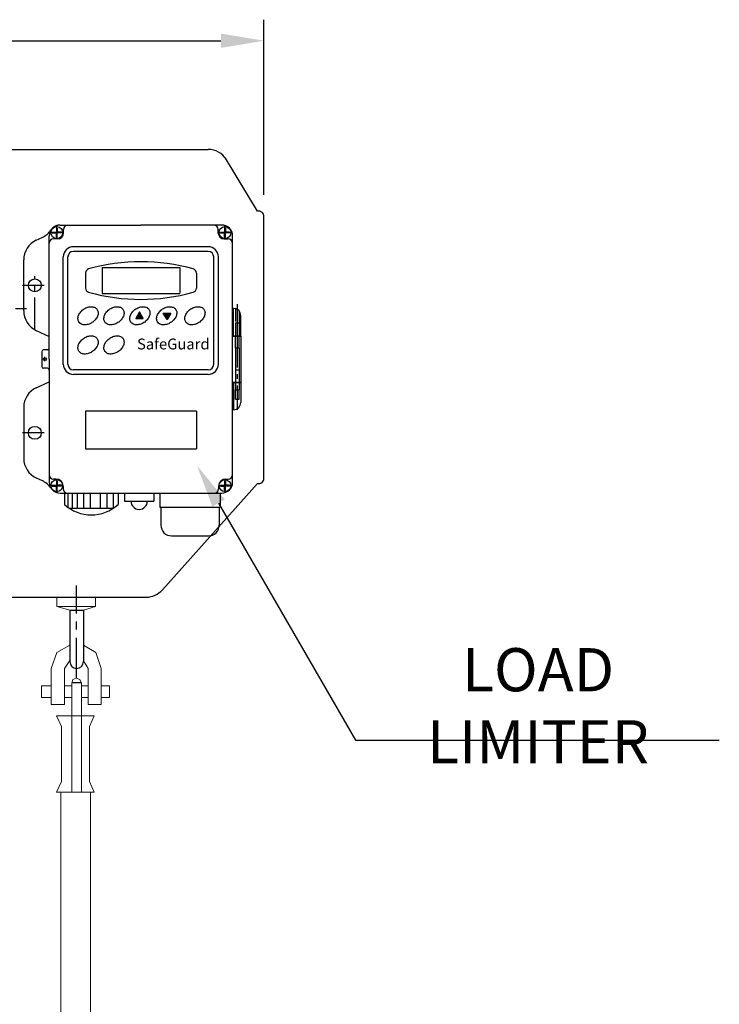
# Model space of a CAD drawing. Extents: x 0 to 3444, y 0 to 2435.
# Drawn here: x 1601 to 1925, y 1142 to 1597 of the extents above; entities that cross this region are included whole.
import ezdxf

# ---------------------------------------------------------------- set-up
doc = ezdxf.new("R2010")
doc.units = 0
doc.header["$LTSCALE"] = 15
doc.header["$MEASUREMENT"] = 0
for name, pattern in [('CENTER', [2, 1.25, -0.25, 0.25, -0.25]), ('K1P', [1.55, 1, -0.2, 0.15, -0.2]), ('KHP', [0.6, 0.4, -0.2])]:
    doc.linetypes.add(name, pattern=pattern)
doc.layers.get('0').update_dxf_attribs({"linetype": 'CONTINUOUS'})
doc.layers.get('DEFPOINTS').update_dxf_attribs({"linetype": 'CONTINUOUS'})
doc.layers.add('1', color=1, linetype='CENTER')
doc.layers.add('4', color=4, linetype='CONTINUOUS')
doc.styles.add('ROMANS', font='ROMANS.shx', dxfattribs={"width": 0.8, "height": 20, "bigfont": 'WHGTXT.shx'})
pattern_1 = [(315, (-6951.54538, 36.04884), (-0.0905209817, -0.0905209817), [])]
pattern_2 = [(45, (-6938.80791, 2884.61512), (-0.0905209817, 0.0905209817), [])]

msp = doc.modelspace()

# ---------------------------------------------------------------- hatches: boundary and pattern name
at = {"linetype": 'Continuous'}
h = msp.add_hatch(dxfattribs=at)
h.set_pattern_fill('ANSI31', scale=1.024128, style=0)
h.set_pattern_definition(pattern_1)
h.paths.add_polyline_path([(1654.91, 1459.04), (1656.67, 1459.04), (1656.67, 1460.23), (1655.59, 1460.23)])
h = msp.add_hatch(dxfattribs=at)
h.set_pattern_fill('ANSI31', scale=1.024128, style=0)
h.set_pattern_definition(pattern_1)
h.paths.add_polyline_path([(1656.67, 1459.04), (1658.42, 1459.04), (1657.74, 1460.23), (1656.67, 1460.23)])
h.paths.add_polyline_path([(1656.67, 1460.23), (1657.74, 1460.23), (1656.67, 1462.09)])
h.paths.add_polyline_path([(1655.59, 1460.23), (1656.67, 1460.23), (1656.67, 1462.09)])
h = msp.add_hatch(dxfattribs=at)
h.set_pattern_fill('ANSI31', scale=1.024128, style=0)
h.set_pattern_definition(pattern_2)
h.paths.add_polyline_path([(1667.65, 1461.62), (1669.4, 1461.62), (1669.4, 1460.43), (1668.33, 1460.43)])
h = msp.add_hatch(dxfattribs=at)
h.set_pattern_fill('ANSI31', scale=1.024128, style=0)
h.set_pattern_definition(pattern_2)
h.paths.add_polyline_path([(1669.4, 1461.62), (1671.16, 1461.62), (1670.48, 1460.43), (1669.4, 1460.43)])
h.paths.add_polyline_path([(1669.4, 1460.43), (1670.48, 1460.43), (1669.4, 1458.57)])
h.paths.add_polyline_path([(1668.33, 1460.43), (1669.4, 1460.43), (1669.4, 1458.57)])

# ---------------------------------------------------------------- linework, layer by layer
at = {"color": 4}
for p, q in [((1714.26, 1516.26), (1714.26, 1597.39)), ((1461.8, 1587.65), (1694.3, 1587.65))]:
    msp.add_line(p, q, dxfattribs=at)
for p, q in [((1593.86, 1537.31), (1688.42, 1537.31)), ((1711.26, 1508.71), (1696.41, 1533.33)), ((1714.26, 1385.17), (1714.26, 1506.26)), ((1621.54, 1498.62), (1621.54, 1500.33)), ((1693.08, 1498.62), (1693.08, 1500.33)), ((1618.86, 1495.94), (1616.89, 1495.94)), ((1695.76, 1495.94), (1697.73, 1495.94)), ((1639.37, 1482.68), (1639.37, 1470.6)), ((1675.25, 1482.68), (1675.25, 1470.6)), ((1631.66, 1480.12), (1631.66, 1473.16)), ((1682.96, 1480.12), (1682.96, 1473.16)), ((1611.44, 1443.7), (1611.44, 1436.87)), ((1682.96, 1416.11), (1631.66, 1416.11)), ((1631.66, 1416.11), (1631.66, 1398.69)), ((1682.96, 1416.11), (1682.96, 1398.69)), ((1631.66, 1398.69), (1682.96, 1398.69)), ((1711.29, 1382.71), (1667.24, 1333.45)), ((1593.86, 1330.11), (1659.78, 1330.11)), ((1624.42, 1324.08), (1624.42, 1300.26)), ((1624.42, 1324.08), (1630.72, 1324.08)), ((1630.72, 1324.08), (1630.72, 1300.26)), ((1625.41, 1290.66), (1629.62, 1290.66))]:
    msp.add_line(p, q)
at = {"color": 7, "linetype": 'Continuous'}
for p, q in [((1618.22, 1500.94), (1618.22, 1499.05)), ((1618.22, 1500.94), (1618.42, 1500.94)), ((1618.22, 1500.94), (1618.42, 1500.94)), ((1618.61, 1500.94), (1618.42, 1500.94)), ((1618.61, 1500.94), (1618.42, 1500.94)), ((1618.61, 1500.94), (1618.61, 1499.05)), ((1619.89, 1502.33), (1657.31, 1502.33)), ((1694.73, 1502.33), (1657.31, 1502.33)), ((1696.01, 1500.94), (1696.01, 1499.05)), ((1696.01, 1500.94), (1696.2, 1500.94)), ((1696.01, 1500.94), (1696.2, 1500.94)), ((1696.4, 1500.94), (1696.2, 1500.94)), ((1696.4, 1500.94), (1696.2, 1500.94)), ((1696.4, 1500.94), (1696.4, 1499.05)), ((1608.93, 1495.31), (1611.57, 1496.53)), ((1614.89, 1440.29), (1614.89, 1497.33)), ((1616.33, 1499.05), (1616.33, 1498.86)), ((1616.33, 1499.05), (1618.22, 1499.05)), ((1616.33, 1498.66), (1616.33, 1498.86)), ((1616.33, 1498.66), (1618.22, 1498.66)), ((1618.22, 1496.77), (1618.22, 1498.66)), ((1618.22, 1496.77), (1618.42, 1496.77)), ((1618.22, 1496.77), (1618.42, 1496.77)), ((1618.61, 1496.77), (1618.42, 1496.77)), ((1618.61, 1496.77), (1618.42, 1496.77)), ((1620.5, 1499.05), (1618.61, 1499.05)), ((1620.5, 1498.66), (1618.61, 1498.66)), ((1618.61, 1496.77), (1618.61, 1498.66)), ((1620.5, 1499.05), (1620.5, 1498.86)), ((1620.5, 1498.66), (1620.5, 1498.86)), ((1694.12, 1499.05), (1696.01, 1499.05)), ((1694.12, 1499.05), (1694.12, 1498.86)), ((1694.12, 1498.66), (1694.12, 1498.86)), ((1694.12, 1498.66), (1696.01, 1498.66)), ((1696.01, 1496.77), (1696.01, 1498.66)), ((1696.01, 1496.77), (1696.2, 1496.77)), ((1696.01, 1496.77), (1696.2, 1496.77)), ((1696.4, 1496.77), (1696.2, 1496.77)), ((1696.4, 1496.77), (1696.2, 1496.77)), ((1698.29, 1499.05), (1696.4, 1499.05)), ((1698.29, 1498.66), (1696.4, 1498.66)), ((1696.4, 1496.77), (1696.4, 1498.66)), ((1698.29, 1499.05), (1698.29, 1498.86)), ((1698.29, 1498.66), (1698.29, 1498.86)), ((1699.73, 1487.9), (1699.73, 1497.33)), ((1688.46, 1492.28), (1626.1, 1492.28)), ((1688.46, 1492.28), (1651.55, 1492.28)), ((1603.12, 1462.63), (1603.12, 1486.23)), ((1621.41, 1437.9), (1621.41, 1487.59)), ((1623.54, 1437.9), (1623.54, 1487.59)), ((1688.46, 1490.15), (1626.1, 1490.15)), ((1688.46, 1490.15), (1650.54, 1490.15)), ((1691.02, 1437.9), (1691.02, 1487.59)), ((1693.15, 1437.9), (1693.15, 1487.59)), ((1699.73, 1429.62), (1699.73, 1487.9)), ((1700.15, 1463.76), (1699.73, 1463.76)), ((1700.15, 1451.13), (1700.15, 1463.76)), ((1703.57, 1451.13), (1703.57, 1460.34)), ((1701.01, 1457.1), (1702.71, 1457.1)), ((1608.93, 1453.55), (1614.89, 1450.79)), ((1699.73, 1451.13), (1703.57, 1451.13)), ((1699.73, 1450.96), (1703.57, 1450.96)), ((1703.57, 1450.96), (1703.57, 1429.62)), ((1701.01, 1445.41), (1701.01, 1435.17)), ((1702.71, 1445.41), (1701.01, 1445.41)), ((1702.71, 1445.41), (1702.71, 1435.17)), ((1614.04, 1444.56), (1612.29, 1444.56)), ((1614.89, 1440.29), (1614.89, 1383.24)), ((1614.04, 1436.02), (1612.29, 1436.02)), ((1688.46, 1435.34), (1626.1, 1435.34)), ((1688.46, 1433.21), (1626.1, 1433.21)), ((1688.46, 1435.34), (1650.54, 1435.34)), ((1688.46, 1433.21), (1651.55, 1433.21)), ((1702.71, 1435.17), (1701.01, 1435.17)), ((1608.93, 1427.03), (1614.89, 1429.78)), ((1699.73, 1383.24), (1699.73, 1429.62)), ((1699.73, 1429.62), (1703.57, 1429.62)), ((1699.73, 1429.45), (1703.57, 1429.45)), ((1700.15, 1429.45), (1700.15, 1416.82)), ((1703.57, 1429.45), (1703.57, 1420.23)), ((1701.01, 1426.04), (1702.71, 1426.04)), ((1603.12, 1417.95), (1603.12, 1394.35)), ((1700.15, 1416.82), (1699.73, 1416.82)), ((1608.93, 1385.27), (1611.57, 1384.05)), ((1616.33, 1381.92), (1618.22, 1381.92)), ((1616.33, 1381.92), (1616.33, 1381.72)), ((1616.33, 1381.52), (1616.33, 1381.72)), ((1616.33, 1381.52), (1618.22, 1381.52)), ((1617.94, 1384.76), (1616.89, 1384.76)), ((1618.22, 1383.81), (1618.42, 1383.81)), ((1618.22, 1383.81), (1618.42, 1383.81)), ((1618.22, 1383.81), (1618.22, 1381.92)), ((1618.22, 1379.63), (1618.22, 1381.52)), ((1618.61, 1383.81), (1618.42, 1383.81)), ((1618.61, 1383.81), (1618.42, 1383.81)), ((1618.61, 1383.81), (1618.61, 1381.92)), ((1620.5, 1381.92), (1618.61, 1381.92)), ((1620.5, 1381.52), (1618.61, 1381.52)), ((1618.61, 1379.63), (1618.61, 1381.52)), ((1620.5, 1381.92), (1620.5, 1381.72)), ((1620.5, 1381.52), (1620.5, 1381.72)), ((1621.36, 1381.35), (1621.36, 1380.24)), ((1693.26, 1381.35), (1693.26, 1380.24)), ((1694.12, 1381.92), (1696.01, 1381.92)), ((1694.12, 1381.92), (1694.12, 1381.72)), ((1694.12, 1381.52), (1694.12, 1381.72)), ((1694.12, 1381.52), (1696.01, 1381.52)), ((1696.01, 1383.81), (1696.2, 1383.81)), ((1696.01, 1383.81), (1696.2, 1383.81)), ((1696.01, 1383.81), (1696.01, 1381.92)), ((1696.01, 1379.63), (1696.01, 1381.52)), ((1696.4, 1383.81), (1696.2, 1383.81)), ((1696.4, 1383.81), (1696.2, 1383.81)), ((1696.4, 1383.81), (1696.4, 1381.92)), ((1698.29, 1381.92), (1696.4, 1381.92)), ((1696.4, 1379.63), (1696.4, 1381.52)), ((1698.29, 1381.52), (1696.4, 1381.52)), ((1696.67, 1384.76), (1697.73, 1384.76)), ((1698.29, 1381.92), (1698.29, 1381.72)), ((1698.29, 1381.52), (1698.29, 1381.72)), ((1618.22, 1379.63), (1618.42, 1379.63)), ((1618.22, 1379.63), (1618.42, 1379.63)), ((1618.61, 1379.63), (1618.42, 1379.63)), ((1618.61, 1379.63), (1618.42, 1379.63)), ((1619.89, 1378.24), (1694.73, 1378.24)), ((1623.44, 1378.24), (1623.44, 1371.77)), ((1625.48, 1378.24), (1625.48, 1371.14)), ((1627.87, 1378.24), (1627.87, 1371.14)), ((1630.72, 1378.24), (1630.72, 1371.14)), ((1633.84, 1378.24), (1633.84, 1371.14)), ((1638.46, 1378.24), (1638.46, 1371.14)), ((1641.58, 1378.24), (1641.58, 1371.14)), ((1644.42, 1378.24), (1644.42, 1371.14)), ((1646.82, 1378.24), (1646.82, 1373.06)), ((1666.03, 1378.24), (1666.03, 1371.79)), ((1694.03, 1378.24), (1694.03, 1371.79)), ((1696.01, 1379.63), (1696.2, 1379.63)), ((1696.01, 1379.63), (1696.2, 1379.63)), ((1696.4, 1379.63), (1696.2, 1379.63)), ((1696.4, 1379.63), (1696.2, 1379.63)), ((1649.75, 1374.54), (1663.25, 1374.54)), ((1644.42, 1371.14), (1624.33, 1371.14)), ((1666.03, 1371.79), (1694.03, 1371.79)), ((1666.53, 1371.79), (1666.53, 1363.47)), ((1693.53, 1371.79), (1693.53, 1363.47)), ((1671.53, 1358.47), (1688.53, 1358.47))]:
    msp.add_line(p, q, dxfattribs=at)
at = {"color": 1, "linetype": 'K1P'}
for p, q in [((1618.42, 1496.08), (1618.42, 1502.14)), ((1696.2, 1496.08), (1696.2, 1502.14)), ((1621.07, 1498.86), (1615.07, 1498.86)), ((1693.55, 1498.86), (1699.55, 1498.86)), ((1608.24, 1453.86), (1608.24, 1478.69)), ((1612.62, 1474.43), (1602.56, 1474.43)), ((1701.86, 1465.7), (1701.86, 1440.29)), ((1701.86, 1451.37), (1701.86, 1416.82)), ((1612.93, 1439.3), (1612.93, 1441.3)), ((1612.62, 1406.15), (1602.56, 1406.15)), ((1621.07, 1381.72), (1615.07, 1381.72)), ((1618.42, 1384.5), (1618.42, 1378.44)), ((1693.55, 1381.72), (1699.55, 1381.72)), ((1696.2, 1384.5), (1696.2, 1378.44))]:
    msp.add_line(p, q, dxfattribs=at)
at = {"extrusion": (0, -1, 0)}
msp.add_line((1639.37, 1482.68), (1675.25, 1482.68), dxfattribs=at)
at = {"extrusion": (0, 1, 0)}
msp.add_line((1639.37, 1470.6), (1675.25, 1470.6), dxfattribs=at)
at = {"color": 4, "linetype": 'KHP'}
for p, q in [((1701.01, 1463.65), (1701.01, 1457.1)), ((1702.71, 1462.6), (1702.71, 1457.1)), ((1701.01, 1445.41), (1701.01, 1450.96)), ((1702.71, 1445.41), (1702.71, 1450.96)), ((1701.01, 1435.17), (1701.01, 1429.62)), ((1702.71, 1435.17), (1702.71, 1429.62)), ((1701.01, 1421.77), (1701.01, 1426.04)), ((1702.71, 1421.77), (1702.71, 1426.04)), ((1701.01, 1421.77), (1702.71, 1421.77))]:
    msp.add_line(p, q, dxfattribs=at)
at = {"color": 7, "linetype": 'Continuous', "ltscale": 0.5}
for p, q in [((1701.01, 1457.1), (1701.01, 1451.13)), ((1702.71, 1457.1), (1702.71, 1451.13)), ((1701.01, 1429.45), (1701.01, 1426.04)), ((1702.71, 1429.45), (1702.71, 1426.04)), ((1621.9, 1378.24), (1621.9, 1373.06)), ((1649.75, 1378.24), (1649.75, 1374.54)), ((1663.25, 1378.24), (1663.25, 1374.54))]:
    msp.add_line(p, q, dxfattribs=at)
at = {"color": 7, "linetype": 'Continuous'}
for points in [[(1656.67, 1462.09), (1654.91, 1459.04), (1658.42, 1459.04)], [(1669.4, 1458.57), (1667.65, 1461.62), (1671.16, 1461.62)]]:
    msp.add_lwpolyline(points, close=True, dxfattribs=at)
at = {"color": 7, "linetype": 'Continuous', "lineweight": 15}
for points in [[(1618.37, 1330.19), (1618.37, 1325.75)], [(1636.3, 1330.19), (1636.3, 1325.75), (1630.72, 1324.15)], [(1618.37, 1325.75), (1624.42, 1324.08)], [(1618.84, 1325.75), (1636.3, 1325.75)], [(1624.42, 1307.92), (1618.46, 1304.43), (1615.86, 1297.11)], [(1638.98, 1297.11), (1636.39, 1304.43), (1630.72, 1307.87)], [(1624.42, 1300.75), (1622, 1297.11)], [(1632.85, 1297.11), (1630.72, 1300.56)], [(1615.86, 1297.11), (1615.86, 1280.36)], [(1622, 1297.11), (1622, 1280.36)], [(1632.85, 1297.11), (1632.85, 1280.36)], [(1638.98, 1297.11), (1638.98, 1280.36)], [(1629.78, 1290.27), (1629.07, 1291.92), (1627.42, 1292.63), (1625.77, 1291.92), (1625.3, 1290.27)], [(1625.3, 1290.27), (1625.3, 1239.78)], [(1629.78, 1290.27), (1629.78, 1239.78)], [(1611.38, 1283.67), (1611.38, 1289.09)], [(1611.38, 1289.09), (1615.86, 1289.09)], [(1622, 1289.09), (1625.3, 1289.09)], [(1629.78, 1289.09), (1632.85, 1289.09)], [(1638.98, 1289.09), (1642.76, 1289.09)], [(1642.76, 1289.09), (1642.76, 1283.67)], [(1615.86, 1283.67), (1611.38, 1283.67)], [(1625.3, 1283.67), (1622, 1283.67)], [(1632.85, 1283.67), (1629.78, 1283.67)], [(1642.76, 1283.67), (1638.98, 1283.67)], [(1615.86, 1280.36), (1622, 1280.36)], [(1632.85, 1280.36), (1638.98, 1280.36)], [(1618.22, 1275.17), (1620.58, 1270.22)], [(1618.22, 1275.17), (1635.68, 1275.17)], [(1635.68, 1275.17), (1633.56, 1270.22), (1633.56, 1244.74), (1635.68, 1239.78)], [(1620.58, 1270.22), (1620.58, 1244.74)], [(1620.58, 1244.74), (1618.22, 1239.78)], [(1635.68, 1239.78), (1618.22, 1239.78)], [(1620.34, 1096.1), (1620.34, 1239.78)], [(1634.03, 1096.1), (1634.03, 1239.78)]]:
    msp.add_lwpolyline(points, dxfattribs=at)
at = {"color": 7, "linetype": 'Continuous'}
for centre, radius in [((1618.42, 1498.86), 2.75), ((1696.2, 1498.86), 2.75), ((1612.93, 1440.29), 0.64), ((1618.42, 1381.72), 2.75), ((1696.2, 1381.72), 2.75)]:
    msp.add_circle(centre, radius, dxfattribs=at)
for centre in [(1608.24, 1474.43), (1608.24, 1406.15)]:
    msp.add_circle(centre, 3)
for centre, radius, start, end in [((1688.42, 1527.31), 10, 33.1565, 90), ((1711.76, 1506.26), 2.5, 0, 101.537), ((1623.54, 1500.33), 2, 90, 180), ((1691.08, 1500.33), 2, 0, 90), ((1616.89, 1493.94), 2, 90, 180), ((1618.86, 1498.62), 2.68, 270, 0), ((1695.76, 1498.62), 2.68, 180, 270), ((1697.73, 1493.94), 2, 0, 90), ((1633.66, 1480.12), 2, 105.5418, 180), ((1657.31, 1395.07), 90.28, 74.4582, 105.5418), ((1680.96, 1480.12), 2, 0, 74.4582), ((1633.66, 1473.16), 2, 180, 254.4582), ((1680.96, 1473.16), 2, 285.5418, 0), ((1657.31, 1558.21), 90.28, 254.4582, 285.5418), ((1616.89, 1386.76), 2, 180, 270), ((1697.73, 1386.76), 2, 270, 0), ((1711.76, 1385.17), 2.5, 258.463, 0), ((1623.36, 1380.24), 2, 180, 270), ((1691.26, 1380.24), 2, 270, 0), ((1634.36, 1386.38), 18.24, 226.899, 313.101), ((1659.78, 1340.11), 10, 270, 318.2181), ((1627.57, 1300.26), 3.15, 180, 0)]:
    msp.add_arc(centre, radius, start, end)
for centre, radius, start, end in [((1607.38, 1505.61), 10, 294.7751, 326.531), ((1619.89, 1497.33), 5, 90, 180), ((1619.89, 1497.33), 5, 90, 180), ((1619.89, 1497.33), 5, 90, 146.531), ((1694.73, 1497.33), 5, 0, 90), ((1694.73, 1497.33), 5, 0, 90), ((1694.73, 1497.33), 5, 0, 90), ((1613.12, 1486.23), 10, 114.7751, 180), ((1626.1, 1487.59), 4.69, 90, 180), ((1688.46, 1487.59), 4.69, 0, 90), ((1626.1, 1487.59), 2.56, 90, 180), ((1688.46, 1487.59), 2.56, 0, 90), ((1700.15, 1460.34), 3.41, 0, 90), ((1613.12, 1462.63), 10, 180, 245.2249), ((1614.04, 1445.41), 0.853, 270, 0), ((1612.29, 1443.7), 0.853, 90, 180), ((1612.29, 1436.87), 0.853, 180, 270), ((1614.04, 1435.17), 0.853, 0, 90), ((1626.1, 1437.9), 4.69, 180, 270), ((1626.1, 1437.9), 2.56, 180, 270), ((1688.46, 1437.9), 2.56, 270, 0), ((1688.46, 1437.9), 4.69, 270, 0), ((1613.12, 1417.95), 10, 114.7751, 180), ((1700.15, 1420.23), 3.41, 270, 0), ((1613.12, 1394.35), 10, 180, 245.2249), ((1607.38, 1374.97), 10, 33.469, 65.2249), ((1619.89, 1383.24), 5, 180, 270), ((1619.89, 1383.24), 5, 180, 270), ((1617.94, 1381.35), 3.41, 0, 90), ((1696.67, 1381.35), 3.41, 90, 180), ((1694.73, 1383.24), 5, 270, 0), ((1656.5, 1374.54), 3.8, 180, 0), ((1671.53, 1363.47), 5, 180, 270), ((1688.53, 1363.47), 5, 270, 0)]:
    msp.add_arc(centre, radius, start, end, dxfattribs=at)
for points in [[(1628.71, 1457.35), (1628.92, 1457.06), (1629.2, 1456.8), (1629.96, 1456.36), (1630.47, 1456.2), (1631.6, 1456.1), (1632.22, 1456.17), (1633.47, 1456.51), (1634.1, 1456.79), (1635.26, 1457.53), (1635.79, 1457.99), (1636.66, 1459.01), (1637, 1459.57), (1637.44, 1460.68), (1637.55, 1461.24), (1637.52, 1462.27), (1637.38, 1462.74), (1636.92, 1463.54), (1636.58, 1463.86), (1635.73, 1464.35), (1635.21, 1464.5), (1634.07, 1464.58), (1633.45, 1464.51), (1632.19, 1464.16), (1631.57, 1463.87), (1630.42, 1463.12), (1629.89, 1462.65), (1629.04, 1461.63), (1628.7, 1461.07), (1628.27, 1459.95), (1628.18, 1459.39), (1628.22, 1458.37), (1628.36, 1457.91), (1628.64, 1457.46), (1628.67, 1457.41), (1628.71, 1457.35)], [(1640.7, 1457.35), (1640.91, 1457.06), (1641.19, 1456.8), (1641.95, 1456.36), (1642.46, 1456.2), (1643.59, 1456.1), (1644.21, 1456.17), (1645.47, 1456.51), (1646.09, 1456.79), (1647.25, 1457.53), (1647.78, 1457.99), (1648.65, 1459.01), (1648.99, 1459.57), (1649.43, 1460.68), (1649.54, 1461.24), (1649.51, 1462.27), (1649.37, 1462.74), (1648.91, 1463.54), (1648.57, 1463.86), (1647.72, 1464.35), (1647.2, 1464.5), (1646.06, 1464.58), (1645.44, 1464.51), (1644.19, 1464.16), (1643.56, 1463.87), (1642.41, 1463.12), (1641.89, 1462.65), (1641.03, 1461.63), (1640.69, 1461.07), (1640.26, 1459.95), (1640.17, 1459.39), (1640.21, 1458.37), (1640.35, 1457.91), (1640.63, 1457.46), (1640.66, 1457.41), (1640.7, 1457.35)], [(1652.69, 1457.35), (1652.9, 1457.06), (1653.18, 1456.8), (1653.94, 1456.36), (1654.45, 1456.2), (1655.58, 1456.1), (1656.21, 1456.17), (1657.46, 1456.51), (1658.08, 1456.79), (1659.24, 1457.53), (1659.77, 1457.99), (1660.64, 1459.01), (1660.98, 1459.57), (1661.42, 1460.68), (1661.53, 1461.24), (1661.5, 1462.27), (1661.37, 1462.74), (1660.9, 1463.54), (1660.56, 1463.86), (1659.71, 1464.35), (1659.19, 1464.5), (1658.05, 1464.58), (1657.43, 1464.51), (1656.18, 1464.16), (1655.55, 1463.87), (1654.4, 1463.12), (1653.88, 1462.65), (1653.02, 1461.63), (1652.69, 1461.07), (1652.26, 1459.95), (1652.16, 1459.39), (1652.2, 1458.37), (1652.34, 1457.91), (1652.62, 1457.46), (1652.65, 1457.41), (1652.69, 1457.35)], [(1665.09, 1457.35), (1665.3, 1457.06), (1665.58, 1456.8), (1666.34, 1456.36), (1666.85, 1456.2), (1667.98, 1456.1), (1668.6, 1456.17), (1669.85, 1456.51), (1670.48, 1456.79), (1671.64, 1457.53), (1672.17, 1457.99), (1673.04, 1459.01), (1673.38, 1459.57), (1673.82, 1460.68), (1673.93, 1461.24), (1673.9, 1462.27), (1673.76, 1462.74), (1673.3, 1463.54), (1672.96, 1463.86), (1672.11, 1464.35), (1671.59, 1464.5), (1670.45, 1464.58), (1669.83, 1464.51), (1668.58, 1464.16), (1667.95, 1463.87), (1666.8, 1463.12), (1666.28, 1462.65), (1665.42, 1461.63), (1665.08, 1461.07), (1664.65, 1459.95), (1664.56, 1459.39), (1664.6, 1458.37), (1664.74, 1457.91), (1665.02, 1457.46), (1665.05, 1457.41), (1665.09, 1457.35)], [(1678.15, 1457.35), (1678.37, 1457.06), (1678.65, 1456.8), (1679.4, 1456.36), (1679.91, 1456.2), (1681.05, 1456.1), (1681.67, 1456.17), (1682.92, 1456.51), (1683.55, 1456.79), (1684.71, 1457.53), (1685.23, 1457.99), (1686.1, 1459.01), (1686.44, 1459.57), (1686.89, 1460.68), (1686.99, 1461.24), (1686.96, 1462.27), (1686.83, 1462.74), (1686.36, 1463.54), (1686.02, 1463.86), (1685.17, 1464.35), (1684.66, 1464.5), (1683.52, 1464.58), (1682.89, 1464.51), (1681.64, 1464.16), (1681.01, 1463.87), (1679.86, 1463.12), (1679.34, 1462.65), (1678.48, 1461.63), (1678.15, 1461.07), (1677.72, 1459.95), (1677.62, 1459.39), (1677.67, 1458.37), (1677.81, 1457.91), (1678.08, 1457.46), (1678.12, 1457.41), (1678.15, 1457.35)], [(1628.71, 1443.84), (1628.92, 1443.55), (1629.2, 1443.29), (1629.96, 1442.85), (1630.47, 1442.69), (1631.6, 1442.6), (1632.22, 1442.66), (1633.47, 1443), (1634.1, 1443.28), (1635.26, 1444.02), (1635.79, 1444.48), (1636.66, 1445.5), (1637, 1446.06), (1637.44, 1447.18), (1637.55, 1447.73), (1637.52, 1448.76), (1637.38, 1449.23), (1636.92, 1450.03), (1636.58, 1450.36), (1635.73, 1450.84), (1635.21, 1450.99), (1634.07, 1451.07), (1633.45, 1451), (1632.19, 1450.65), (1631.57, 1450.36), (1630.42, 1449.61), (1629.89, 1449.14), (1629.04, 1448.12), (1628.7, 1447.56), (1628.27, 1446.44), (1628.18, 1445.89), (1628.22, 1444.86), (1628.36, 1444.4), (1628.64, 1443.95), (1628.67, 1443.9), (1628.71, 1443.84)], [(1640.7, 1443.84), (1640.91, 1443.55), (1641.19, 1443.29), (1641.95, 1442.85), (1642.46, 1442.69), (1643.59, 1442.6), (1644.21, 1442.66), (1645.47, 1443), (1646.09, 1443.28), (1647.25, 1444.02), (1647.78, 1444.48), (1648.65, 1445.5), (1648.99, 1446.06), (1649.43, 1447.18), (1649.54, 1447.73), (1649.51, 1448.76), (1649.37, 1449.23), (1648.91, 1450.03), (1648.57, 1450.36), (1647.72, 1450.84), (1647.2, 1450.99), (1646.06, 1451.07), (1645.44, 1451), (1644.19, 1450.65), (1643.56, 1450.36), (1642.41, 1449.61), (1641.89, 1449.14), (1641.03, 1448.12), (1640.69, 1447.56), (1640.26, 1446.44), (1640.17, 1445.89), (1640.21, 1444.86), (1640.35, 1444.4), (1640.63, 1443.95), (1640.66, 1443.9), (1640.7, 1443.84)]]:
    msp.add_open_spline(points, degree=3, knots=[0, 0, 0, 0, 0.31443, 0.31443, 0.708691, 0.708691, 1.102952, 1.102952, 1.497213, 1.497213, 1.891474, 1.891474, 2.285735, 2.285735, 2.679996, 2.679996, 3.074257, 3.074257, 3.468518, 3.468518, 3.862779, 3.862779, 4.25704, 4.25704, 4.651301, 4.651301, 5.045562, 5.045562, 5.439823, 5.439823, 5.834084, 5.834084, 6.228345, 6.228345, 6.283185, 6.283185, 6.283185, 6.283185], dxfattribs=at)
at = {"color": 4}
msp.add_solid([(1694.3, 1590.99), (1694.3, 1584.32), (1714.3, 1587.65)], dxfattribs=at)
at = {"layer": '1'}
for p, q in [((1479.26, 1463.71), (1604.4, 1463.71)), ((1627.57, 1292.57), (1627.57, 1335.53))]:
    msp.add_line(p, q, dxfattribs=at)
at = {"layer": '4', "color": 4}
msp.add_line((1693.25, 1373.67), (1756.66, 1263.85), dxfattribs=at)
at = {"layer": '4'}
msp.add_line((1756.66, 1263.85), (1924.91, 1263.85), dxfattribs=at)
at = {"layer": '4', "color": 4}
msp.add_solid([(1690.37, 1372), (1696.14, 1375.33), (1683.25, 1390.99)], dxfattribs=at)
at = {"layer": 'DEFPOINTS', "color": 0, "linetype": 'ByBlock'}
for p in [(1702.12, 1429.62), (1714.26, 1385.17)]:
    msp.add_point(p, dxfattribs=at)

# ---------------------------------------------------------------- texts
at = {"color": 7, "insert": (1655.53, 1449.78), "char_height": 5.014, "width": 68.7629, "attachment_point": 1}
msp.add_mtext('{\\f@HYgtrE|b0|i0|c129|p18;SafeGuard}', dxfattribs=at)
at = {"layer": '4', "color": 2, "insert": (1841.06, 1279.83), "char_height": 20, "attachment_point": 5, "style": 'ROMANS'}
msp.add_mtext('\\A1;LOAD LIMITER', dxfattribs=at)

doc.saveas('drawing.dxf')
